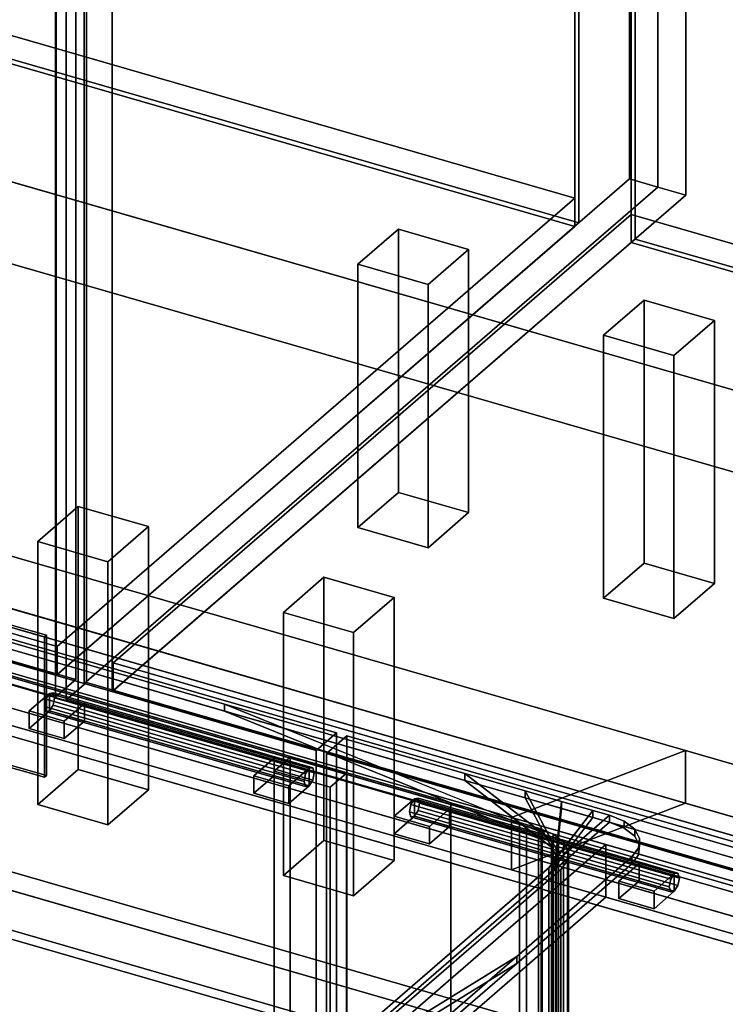
# Model space of a CAD drawing. Extents: x -2250 to 3499, y -2949 to 2325.
# Drawn here: x 1417 to 1765, y -774 to -287 of the extents above; entities that cross this region are included whole.
import ezdxf

# ---------------------------------------------------------------- set-up
doc = ezdxf.new("R2010")
doc.units = 0
doc.layers.add('layer0', color=7, linetype='CONTINUOUS')

# ---------------------------------------------------------------- blocks, each defined once
blk = doc.blocks.new('PF_OBJECT0')
at = {"layer": 'layer0'}
for p, q in [((3499.1, -969.69), (35, 30.31)), ((35, 30.31), (3499.1, -969.69)), ((3464.1, -1000), (0, 0)), ((0, 0), (3464.1, -1000))]:
    blk.add_line(p, q, dxfattribs=at)
blk = doc.blocks.new('PF_OBJECT2')
at = {"layer": 'layer0'}
for p, q in [((3464.1, -1000), (0, 0)), ((0, 0), (3464.1, -1000))]:
    blk.add_line(p, q, dxfattribs=at)
blk = doc.blocks.new('PF_OBJECT21')
at = {"layer": 'layer0'}
for p, q in [((1199.29, -233.62), (1691.19, -375.62)), ((1691.19, -375.62), (1199.29, -233.62)), ((1691.19, -389.48), (1199.29, -247.48)), ((1199.29, -247.48), (1691.19, -389.48)), ((1691.19, -375.62), (1435.69, -596.89)), ((1435.69, -596.89), (1691.19, -375.62)), ((1691.19, -375.62), (1691.19, -389.48)), ((1691.19, -389.48), (1691.19, -375.62)), ((1435.69, -610.75), (1691.19, -389.48)), ((1691.19, -389.48), (1435.69, -610.75)), ((1435.69, -596.89), (943.79, -454.89)), ((943.79, -454.89), (1435.69, -596.89)), ((943.79, -468.75), (1435.69, -610.75)), ((1435.69, -610.75), (943.79, -468.75)), ((1435.69, -610.75), (1435.69, -596.89)), ((1435.69, -596.89), (1435.69, -610.75))]:
    blk.add_line(p, q, dxfattribs=at)
blk = doc.blocks.new('PF_OBJECT22')
at = {"layer": 'layer0'}
for p, q in [((1693.19, 1338.24), (1693.19, -387.75)), ((1693.19, -387.75), (1693.19, 1338.24)), ((1691.19, -389.48), (1691.19, 1336.51)), ((1691.19, 1336.51), (1691.19, -389.48)), ((1199.29, -247.48), (1691.19, -389.48)), ((1691.19, -389.48), (1199.29, -247.48)), ((1693.19, -387.75), (1201.29, -245.75)), ((1201.29, -245.75), (1693.19, -387.75)), ((1691.19, -389.48), (1693.19, -387.75)), ((1693.19, -387.75), (1691.19, -389.48))]:
    blk.add_line(p, q, dxfattribs=at)
blk = doc.blocks.new('PF_OBJECT23')
at = {"layer": 'layer0'}
for p, q in [((1718.19, 1359.89), (1718.19, -366.1)), ((1718.19, -366.1), (1718.19, 1359.89)), ((1732.05, -370.1), (1732.05, 1355.89)), ((1732.05, 1355.89), (1732.05, -370.1)), ((1435.19, -611.18), (1435.19, 1114.81)), ((1435.19, 1114.81), (1435.19, -611.18)), ((1449.05, 1110.81), (1449.05, -615.18)), ((1449.05, -615.18), (1449.05, 1110.81)), ((1435.19, -611.18), (1718.19, -366.1)), ((1718.19, -366.1), (1435.19, -611.18)), ((1718.19, -366.1), (1732.05, -370.1)), ((1732.05, -370.1), (1718.19, -366.1)), ((1732.05, -370.1), (1449.05, -615.18)), ((1449.05, -615.18), (1732.05, -370.1)), ((1449.05, -615.18), (1435.19, -611.18)), ((1435.19, -611.18), (1449.05, -615.18))]:
    blk.add_line(p, q, dxfattribs=at)
blk = doc.blocks.new('PF_OBJECT28')
at = {"layer": 'layer0'}
for p, q in [((1584.11, -408.22), (1604.11, -390.9)), ((1604.11, -390.9), (1584.11, -408.22)), ((1604.11, -520.8), (1604.11, -390.9)), ((1604.11, -390.9), (1638.75, -400.9)), ((1604.11, -390.9), (1604.11, -520.8)), ((1638.75, -400.9), (1604.11, -390.9)), ((1638.75, -400.9), (1618.75, -418.22)), ((1618.75, -418.22), (1638.75, -400.9)), ((1638.75, -400.9), (1638.75, -530.8)), ((1638.75, -530.8), (1638.75, -400.9)), ((1618.75, -418.22), (1584.11, -408.22)), ((1584.11, -408.22), (1584.11, -538.12)), ((1584.11, -538.12), (1584.11, -408.22)), ((1584.11, -408.22), (1618.75, -418.22)), ((1618.75, -548.12), (1618.75, -418.22)), ((1618.75, -418.22), (1618.75, -548.12)), ((1604.11, -520.8), (1584.11, -538.12)), ((1584.11, -538.12), (1604.11, -520.8)), ((1638.75, -530.8), (1604.11, -520.8)), ((1604.11, -520.8), (1638.75, -530.8)), ((1618.75, -548.12), (1638.75, -530.8)), ((1638.75, -530.8), (1618.75, -548.12)), ((1584.11, -538.12), (1618.75, -548.12)), ((1618.75, -548.12), (1584.11, -538.12))]:
    blk.add_line(p, q, dxfattribs=at)
blk = doc.blocks.new('PF_OBJECT29')
at = {"layer": 'layer0'}
for p, q in [((1426.11, -545.05), (1446.11, -527.73)), ((1446.11, -527.73), (1426.11, -545.05)), ((1446.11, -657.63), (1446.11, -527.73)), ((1446.11, -527.73), (1480.75, -537.73)), ((1446.11, -527.73), (1446.11, -657.63)), ((1480.75, -537.73), (1446.11, -527.73)), ((1480.75, -537.73), (1460.75, -555.05)), ((1460.75, -555.05), (1480.75, -537.73)), ((1480.75, -537.73), (1480.75, -667.63)), ((1480.75, -667.63), (1480.75, -537.73)), ((1460.75, -555.05), (1426.11, -545.05)), ((1426.11, -545.05), (1426.11, -674.95)), ((1426.11, -674.95), (1426.11, -545.05)), ((1426.11, -545.05), (1460.75, -555.05)), ((1460.75, -684.95), (1460.75, -555.05)), ((1460.75, -555.05), (1460.75, -684.95)), ((1446.11, -657.63), (1426.11, -674.95)), ((1426.11, -674.95), (1446.11, -657.63)), ((1480.75, -667.63), (1446.11, -657.63)), ((1446.11, -657.63), (1480.75, -667.63)), ((1460.75, -684.95), (1480.75, -667.63)), ((1480.75, -667.63), (1460.75, -684.95)), ((1426.11, -674.95), (1460.75, -684.95)), ((1460.75, -684.95), (1426.11, -674.95))]:
    blk.add_line(p, q, dxfattribs=at)
blk = doc.blocks.new('PF_OBJECT33')
at = {"layer": 'layer0'}
for p, q in [((1444.95, -0.85), (1444.95, -613.13)), ((1444.95, -613.13), (1444.95, -0.85)), ((1434.95, -621.79), (1434.95, -9.51)), ((1434.95, -9.51), (1434.95, -621.79)), ((1444.95, -613.13), (930.53, -464.63)), ((930.53, -464.63), (1444.95, -613.13)), ((920.53, -473.29), (1434.95, -621.79)), ((1434.95, -621.79), (920.53, -473.29)), ((1434.95, -621.79), (1444.95, -613.13)), ((1444.95, -613.13), (1434.95, -621.79))]:
    blk.add_line(p, q, dxfattribs=at)
blk = doc.blocks.new('PF_OBJECT41')
at = {"layer": 'layer0'}
for p, q in [((1430.41, -591.32), (980.08, -461.32)), ((980.08, -461.32), (1430.41, -591.32)), ((979.08, -462.19), (1429.41, -592.19)), ((1429.41, -592.19), (979.08, -462.19)), ((1429.41, -661.47), (979.08, -531.47)), ((979.08, -531.47), (1429.41, -661.47)), ((980.08, -530.61), (1430.41, -660.61)), ((1430.41, -660.61), (980.08, -530.61)), ((1429.41, -592.19), (1430.41, -591.32)), ((1430.41, -591.32), (1429.41, -592.19)), ((1429.41, -592.19), (1429.41, -661.47)), ((1429.41, -661.47), (1429.41, -592.19)), ((1430.41, -660.61), (1430.41, -591.32)), ((1430.41, -591.32), (1430.41, -660.61)), ((1430.41, -660.61), (1429.41, -661.47)), ((1429.41, -661.47), (1430.41, -660.61))]:
    blk.add_line(p, q, dxfattribs=at)
blk = doc.blocks.new('PF_OBJECT140')
at = {"layer": 'layer0'}
for p, q in [((1463.41, -604.89), (1718.91, -383.62)), ((1718.91, -383.62), (1463.41, -604.89)), ((1718.91, -397.48), (1718.91, -383.62)), ((1718.91, -383.62), (2210.81, -525.62)), ((1718.91, -383.62), (1718.91, -397.48)), ((2210.81, -525.62), (1718.91, -383.62)), ((1718.91, -397.48), (1463.41, -618.75)), ((1463.41, -618.75), (1718.91, -397.48)), ((2210.81, -539.48), (1718.91, -397.48)), ((1718.91, -397.48), (2210.81, -539.48)), ((1955.31, -746.89), (1463.41, -604.89)), ((1463.41, -604.89), (1463.41, -618.75)), ((1463.41, -618.75), (1463.41, -604.89)), ((1463.41, -604.89), (1955.31, -746.89)), ((1463.41, -618.75), (1955.31, -760.75)), ((1955.31, -760.75), (1463.41, -618.75))]:
    blk.add_line(p, q, dxfattribs=at)
blk = doc.blocks.new('PF_OBJECT141')
at = {"layer": 'layer0'}
for p, q in [((1718.91, 1328.51), (1718.91, -397.48)), ((1718.91, -397.48), (1718.91, 1328.51)), ((1720.91, -395.75), (1720.91, 1330.24)), ((1720.91, 1330.24), (1720.91, -395.75)), ((1720.91, -395.75), (1718.91, -397.48)), ((1718.91, -397.48), (1720.91, -395.75)), ((1718.91, -397.48), (2210.81, -539.48)), ((2210.81, -539.48), (1718.91, -397.48)), ((2212.81, -537.75), (1720.91, -395.75)), ((1720.91, -395.75), (2212.81, -537.75))]:
    blk.add_line(p, q, dxfattribs=at)
blk = doc.blocks.new('PF_OBJECT142')
at = {"layer": 'layer0'}
for p, q in [((1732.05, 1355.89), (1732.05, -370.1)), ((1732.05, -370.1), (1732.05, 1355.89)), ((1745.91, -374.1), (1745.91, 1351.89)), ((1745.91, 1351.89), (1745.91, -374.1)), ((1449.05, -615.18), (1449.05, 1110.81)), ((1449.05, 1110.81), (1449.05, -615.18)), ((1462.91, 1106.81), (1462.91, -619.18)), ((1462.91, -619.18), (1462.91, 1106.81)), ((1449.05, -615.18), (1732.05, -370.1)), ((1732.05, -370.1), (1449.05, -615.18)), ((1745.91, -374.1), (1462.91, -619.18)), ((1462.91, -619.18), (1745.91, -374.1)), ((1732.05, -370.1), (1745.91, -374.1)), ((1745.91, -374.1), (1732.05, -370.1)), ((1462.91, -619.18), (1449.05, -615.18)), ((1449.05, -615.18), (1462.91, -619.18))]:
    blk.add_line(p, q, dxfattribs=at)
blk = doc.blocks.new('PF_OBJECT145')
at = {"layer": 'layer0'}
for p, q in [((1705.35, -443.22), (1725.35, -425.9)), ((1725.35, -425.9), (1705.35, -443.22)), ((1725.35, -555.8), (1725.35, -425.9)), ((1725.35, -425.9), (1759.99, -435.9)), ((1725.35, -425.9), (1725.35, -555.8)), ((1759.99, -435.9), (1725.35, -425.9)), ((1759.99, -435.9), (1739.99, -453.22)), ((1739.99, -453.22), (1759.99, -435.9)), ((1759.99, -435.9), (1759.99, -565.8)), ((1759.99, -565.8), (1759.99, -435.9)), ((1739.99, -453.22), (1705.35, -443.22)), ((1705.35, -443.22), (1705.35, -573.12)), ((1705.35, -573.12), (1705.35, -443.22)), ((1705.35, -443.22), (1739.99, -453.22)), ((1739.99, -583.12), (1739.99, -453.22)), ((1739.99, -453.22), (1739.99, -583.12)), ((1725.35, -555.8), (1705.35, -573.12)), ((1705.35, -573.12), (1725.35, -555.8)), ((1759.99, -565.8), (1725.35, -555.8)), ((1725.35, -555.8), (1759.99, -565.8)), ((1739.99, -583.12), (1759.99, -565.8)), ((1759.99, -565.8), (1739.99, -583.12)), ((1705.35, -573.12), (1739.99, -583.12)), ((1739.99, -583.12), (1705.35, -573.12))]:
    blk.add_line(p, q, dxfattribs=at)
blk = doc.blocks.new('PF_OBJECT146')
at = {"layer": 'layer0'}
for p, q in [((1547.35, -580.05), (1567.35, -562.73)), ((1567.35, -562.73), (1547.35, -580.05)), ((1567.35, -692.63), (1567.35, -562.73)), ((1567.35, -562.73), (1601.99, -572.73)), ((1567.35, -562.73), (1567.35, -692.63)), ((1601.99, -572.73), (1567.35, -562.73)), ((1601.99, -572.73), (1581.99, -590.05)), ((1581.99, -590.05), (1601.99, -572.73)), ((1601.99, -572.73), (1601.99, -702.63)), ((1601.99, -702.63), (1601.99, -572.73)), ((1581.99, -590.05), (1547.35, -580.05)), ((1547.35, -580.05), (1547.35, -709.95)), ((1547.35, -709.95), (1547.35, -580.05)), ((1547.35, -580.05), (1581.99, -590.05)), ((1581.99, -719.95), (1581.99, -590.05)), ((1581.99, -590.05), (1581.99, -719.95)), ((1567.35, -692.63), (1547.35, -709.95)), ((1547.35, -709.95), (1567.35, -692.63)), ((1601.99, -702.63), (1567.35, -692.63)), ((1567.35, -692.63), (1601.99, -702.63)), ((1581.99, -719.95), (1601.99, -702.63)), ((1601.99, -702.63), (1581.99, -719.95)), ((1547.35, -709.95), (1581.99, -719.95)), ((1581.99, -719.95), (1547.35, -709.95))]:
    blk.add_line(p, q, dxfattribs=at)
blk = doc.blocks.new('PF_OBJECT152')
at = {"layer": 'layer0'}
for p, q in [((1450.15, -614.63), (1450.15, -2.35)), ((1450.15, -2.35), (1450.15, -614.63)), ((1440.15, -11.01), (1440.15, -623.29)), ((1440.15, -623.29), (1440.15, -11.01)), ((1450.15, -614.63), (1440.15, -623.29)), ((1440.15, -623.29), (1450.15, -614.63)), ((1964.57, -763.13), (1450.15, -614.63)), ((1450.15, -614.63), (1964.57, -763.13)), ((1440.15, -623.29), (1954.57, -771.79)), ((1954.57, -771.79), (1440.15, -623.29))]:
    blk.add_line(p, q, dxfattribs=at)
blk = doc.blocks.new('PF_OBJECT281')
at = {"layer": 'layer0'}
for p, q in [((1939.92, -750.53), (1188.21, -533.53)), ((1188.21, -533.53), (1939.92, -750.53)), ((1188.21, -547.39), (1939.92, -764.39)), ((1939.92, -764.39), (1188.21, -547.39)), ((1163.21, -555.18), (1914.92, -772.18)), ((1914.92, -772.18), (1163.21, -555.18)), ((1914.92, -786.04), (1163.21, -569.04)), ((1163.21, -569.04), (1914.92, -786.04)), ((1550.71, -651.46), (1542.71, -658.39)), ((1542.71, -658.39), (1550.71, -651.46)), ((1578.43, -659.46), (1550.71, -651.46)), ((1550.71, -651.46), (1550.71, -1247.28)), ((1550.71, -1247.28), (1550.71, -651.46)), ((1550.71, -651.46), (1578.43, -659.46)), ((1542.71, -658.39), (1570.43, -666.39)), ((1542.71, -1254.21), (1542.71, -658.39)), ((1570.43, -666.39), (1542.71, -658.39)), ((1542.71, -658.39), (1542.71, -1254.21)), ((1570.43, -666.39), (1578.43, -659.46)), ((1578.43, -659.46), (1570.43, -666.39)), ((1578.43, -1255.28), (1578.43, -659.46)), ((1578.43, -659.46), (1578.43, -1255.28)), ((1570.43, -666.39), (1570.43, -1262.21)), ((1570.43, -1262.21), (1570.43, -666.39))]:
    blk.add_line(p, q, dxfattribs=at)
blk = doc.blocks.new('PF_OBJECT282')
at = {"layer": 'layer0'}
for p, q in [((1610.28, -674.85), (1609.55, -678.55)), ((1609.55, -678.55), (1610.28, -674.85)), ((1612.05, -672.05), (1610.28, -674.85)), ((1610.28, -674.85), (1612.05, -672.05)), ((1610.28, -674.85), (1738.45, -711.85)), ((1738.45, -711.85), (1610.28, -674.85)), ((1613.82, -671.79), (1612.05, -672.05)), ((1612.05, -672.05), (1613.82, -671.79)), ((1740.22, -709.05), (1612.05, -672.05)), ((1612.05, -672.05), (1740.22, -709.05)), ((1614.55, -674.22), (1613.82, -671.79)), ((1613.82, -671.79), (1741.99, -708.79)), ((1741.99, -708.79), (1613.82, -671.79)), ((1613.82, -671.79), (1614.55, -674.22)), ((1613.82, -677.91), (1614.55, -674.22)), ((1614.55, -674.22), (1613.82, -677.91)), ((1614.55, -674.22), (1742.72, -711.22)), ((1742.72, -711.22), (1614.55, -674.22)), ((1609.55, -678.55), (1737.72, -715.55)), ((1737.72, -715.55), (1609.55, -678.55)), ((1609.55, -678.55), (1610.28, -680.97)), ((1610.28, -680.97), (1609.55, -678.55)), ((1612.05, -680.71), (1613.82, -677.91)), ((1613.82, -677.91), (1612.05, -680.71)), ((1613.82, -677.91), (1741.99, -714.91)), ((1741.99, -714.91), (1613.82, -677.91)), ((1610.28, -680.97), (1612.05, -680.71)), ((1612.05, -680.71), (1610.28, -680.97)), ((1610.28, -680.97), (1738.45, -717.97)), ((1738.45, -717.97), (1610.28, -680.97)), ((1612.05, -680.71), (1740.22, -717.71)), ((1740.22, -717.71), (1612.05, -680.71)), ((1738.45, -711.85), (1740.22, -709.05)), ((1740.22, -709.05), (1738.45, -711.85)), ((1740.22, -709.05), (1741.99, -708.79)), ((1741.99, -708.79), (1740.22, -709.05)), ((1741.99, -708.79), (1742.72, -711.22)), ((1742.72, -711.22), (1741.99, -708.79)), ((1737.72, -715.55), (1738.45, -711.85)), ((1738.45, -711.85), (1737.72, -715.55)), ((1742.72, -711.22), (1741.99, -714.91)), ((1741.99, -714.91), (1742.72, -711.22)), ((1738.45, -717.97), (1737.72, -715.55)), ((1737.72, -715.55), (1738.45, -717.97)), ((1740.22, -717.71), (1738.45, -717.97)), ((1738.45, -717.97), (1740.22, -717.71)), ((1741.99, -714.91), (1740.22, -717.71)), ((1740.22, -717.71), (1741.99, -714.91))]:
    blk.add_line(p, q, dxfattribs=at)
blk = doc.blocks.new('PF_OBJECT283')
at = {"layer": 'layer0'}
for p, q in [((1712.9, -712.71), (1722.9, -704.05)), ((1722.9, -704.05), (1712.9, -712.71)), ((1722.9, -712.71), (1722.9, -704.05)), ((1722.9, -704.05), (1740.22, -709.05)), ((1722.9, -704.05), (1722.9, -712.71)), ((1740.22, -709.05), (1722.9, -704.05)), ((1740.22, -709.05), (1730.22, -717.71)), ((1730.22, -717.71), (1740.22, -709.05)), ((1740.22, -709.05), (1740.22, -717.71)), ((1740.22, -717.71), (1740.22, -709.05)), ((1730.22, -717.71), (1712.9, -712.71)), ((1712.9, -712.71), (1712.9, -721.37)), ((1722.9, -712.71), (1712.9, -721.37)), ((1712.9, -721.37), (1712.9, -712.71)), ((1712.9, -712.71), (1730.22, -717.71)), ((1712.9, -721.37), (1722.9, -712.71)), ((1740.22, -717.71), (1722.9, -712.71)), ((1722.9, -712.71), (1740.22, -717.71)), ((1730.22, -726.37), (1730.22, -717.71)), ((1730.22, -726.37), (1740.22, -717.71)), ((1730.22, -717.71), (1730.22, -726.37)), ((1740.22, -717.71), (1730.22, -726.37)), ((1712.9, -721.37), (1730.22, -726.37)), ((1730.22, -726.37), (1712.9, -721.37))]:
    blk.add_line(p, q, dxfattribs=at)
blk = doc.blocks.new('PF_OBJECT284')
at = {"layer": 'layer0'}
for p, q in [((1602.05, -680.71), (1612.05, -672.05)), ((1612.05, -672.05), (1602.05, -680.71)), ((1612.05, -680.71), (1612.05, -672.05)), ((1612.05, -672.05), (1629.37, -677.05)), ((1612.05, -672.05), (1612.05, -680.71)), ((1629.37, -677.05), (1612.05, -672.05)), ((1629.37, -677.05), (1619.37, -685.71)), ((1619.37, -685.71), (1629.37, -677.05)), ((1629.37, -677.05), (1629.37, -685.71)), ((1629.37, -685.71), (1629.37, -677.05)), ((1619.37, -685.71), (1602.05, -680.71)), ((1602.05, -680.71), (1602.05, -689.37)), ((1612.05, -680.71), (1602.05, -689.37)), ((1602.05, -689.37), (1602.05, -680.71)), ((1602.05, -680.71), (1619.37, -685.71)), ((1602.05, -689.37), (1612.05, -680.71)), ((1629.37, -685.71), (1612.05, -680.71)), ((1612.05, -680.71), (1629.37, -685.71)), ((1602.05, -689.37), (1619.37, -694.37)), ((1619.37, -694.37), (1602.05, -689.37)), ((1619.37, -694.37), (1619.37, -685.71)), ((1619.37, -694.37), (1629.37, -685.71)), ((1619.37, -685.71), (1619.37, -694.37)), ((1629.37, -685.71), (1619.37, -694.37))]:
    blk.add_line(p, q, dxfattribs=at)
blk = doc.blocks.new('PF_OBJECT285')
at = {"layer": 'layer0'}
for p, q in [((1568.67, -649.71), (1578.67, -641.05)), ((1578.67, -641.05), (1568.67, -649.71)), ((1578.67, -1253.33), (1578.67, -641.05)), ((1578.67, -641.05), (1963.18, -752.05)), ((1578.67, -641.05), (1578.67, -1253.33)), ((1963.18, -752.05), (1578.67, -641.05)), ((1953.18, -760.71), (1568.67, -649.71)), ((1568.67, -649.71), (1568.67, -1261.99)), ((1568.67, -1261.99), (1568.67, -649.71)), ((1568.67, -649.71), (1953.18, -760.71))]:
    blk.add_line(p, q, dxfattribs=at)
blk = doc.blocks.new('PF_OBJECT286')
at = {"layer": 'layer0'}
for p, q in [((1431.92, -620.05), (1430.15, -622.85)), ((1430.15, -622.85), (1431.92, -620.05)), ((1433.69, -619.79), (1431.92, -620.05)), ((1431.92, -620.05), (1433.69, -619.79)), ((1560.09, -657.05), (1431.92, -620.05)), ((1431.92, -620.05), (1560.09, -657.05)), ((1434.42, -622.22), (1433.69, -619.79)), ((1433.69, -619.79), (1561.86, -656.79)), ((1561.86, -656.79), (1433.69, -619.79)), ((1433.69, -619.79), (1434.42, -622.22)), ((1430.15, -622.85), (1429.42, -626.55)), ((1429.42, -626.55), (1430.15, -622.85)), ((1429.42, -626.55), (1557.59, -663.55)), ((1557.59, -663.55), (1429.42, -626.55)), ((1429.42, -626.55), (1430.15, -628.97)), ((1430.15, -628.97), (1429.42, -626.55)), ((1430.15, -622.85), (1558.32, -659.85)), ((1558.32, -659.85), (1430.15, -622.85)), ((1431.92, -628.71), (1433.69, -625.91)), ((1433.69, -625.91), (1431.92, -628.71)), ((1433.69, -625.91), (1434.42, -622.22)), ((1434.42, -622.22), (1433.69, -625.91)), ((1433.69, -625.91), (1561.86, -662.91)), ((1561.86, -662.91), (1433.69, -625.91)), ((1434.42, -622.22), (1562.59, -659.22)), ((1562.59, -659.22), (1434.42, -622.22)), ((1430.15, -628.97), (1431.92, -628.71)), ((1431.92, -628.71), (1430.15, -628.97)), ((1430.15, -628.97), (1558.32, -665.97)), ((1558.32, -665.97), (1430.15, -628.97)), ((1431.92, -628.71), (1560.09, -665.71)), ((1560.09, -665.71), (1431.92, -628.71)), ((1557.59, -663.55), (1558.32, -659.85)), ((1558.32, -659.85), (1557.59, -663.55)), ((1558.32, -659.85), (1560.09, -657.05)), ((1560.09, -657.05), (1558.32, -659.85)), ((1560.09, -657.05), (1561.86, -656.79)), ((1561.86, -656.79), (1560.09, -657.05)), ((1561.86, -656.79), (1562.59, -659.22)), ((1562.59, -659.22), (1561.86, -656.79)), ((1562.59, -659.22), (1561.86, -662.91)), ((1561.86, -662.91), (1562.59, -659.22)), ((1558.32, -665.97), (1557.59, -663.55)), ((1557.59, -663.55), (1558.32, -665.97)), ((1560.09, -665.71), (1558.32, -665.97)), ((1558.32, -665.97), (1560.09, -665.71)), ((1561.86, -662.91), (1560.09, -665.71)), ((1560.09, -665.71), (1561.86, -662.91))]:
    blk.add_line(p, q, dxfattribs=at)
blk = doc.blocks.new('PF_OBJECT287')
at = {"layer": 'layer0'}
for p, q in [((1532.77, -660.71), (1542.77, -652.05)), ((1542.77, -652.05), (1532.77, -660.71)), ((1542.77, -660.71), (1542.77, -652.05)), ((1542.77, -652.05), (1560.09, -657.05)), ((1542.77, -652.05), (1542.77, -660.71)), ((1560.09, -657.05), (1542.77, -652.05)), ((1550.09, -665.71), (1532.77, -660.71)), ((1532.77, -660.71), (1532.77, -669.37)), ((1542.77, -660.71), (1532.77, -669.37)), ((1532.77, -669.37), (1532.77, -660.71)), ((1532.77, -660.71), (1550.09, -665.71)), ((1532.77, -669.37), (1542.77, -660.71)), ((1560.09, -665.71), (1542.77, -660.71)), ((1542.77, -660.71), (1560.09, -665.71)), ((1560.09, -657.05), (1550.09, -665.71)), ((1550.09, -665.71), (1560.09, -657.05)), ((1560.09, -657.05), (1560.09, -665.71)), ((1560.09, -665.71), (1560.09, -657.05)), ((1550.09, -674.37), (1550.09, -665.71)), ((1550.09, -674.37), (1560.09, -665.71)), ((1550.09, -665.71), (1550.09, -674.37)), ((1560.09, -665.71), (1550.09, -674.37)), ((1532.77, -669.37), (1550.09, -674.37)), ((1550.09, -674.37), (1532.77, -669.37))]:
    blk.add_line(p, q, dxfattribs=at)
blk = doc.blocks.new('PF_OBJECT288')
at = {"layer": 'layer0'}
for p, q in [((1421.92, -628.71), (1431.92, -620.05)), ((1431.92, -620.05), (1421.92, -628.71)), ((1431.92, -628.71), (1431.92, -620.05)), ((1431.92, -620.05), (1449.24, -625.05)), ((1431.92, -620.05), (1431.92, -628.71)), ((1449.24, -625.05), (1431.92, -620.05)), ((1449.24, -625.05), (1439.24, -633.71)), ((1439.24, -633.71), (1449.24, -625.05)), ((1449.24, -625.05), (1449.24, -633.71)), ((1449.24, -633.71), (1449.24, -625.05)), ((1439.24, -633.71), (1421.92, -628.71)), ((1421.92, -628.71), (1421.92, -637.37)), ((1431.92, -628.71), (1421.92, -637.37)), ((1421.92, -637.37), (1421.92, -628.71)), ((1421.92, -628.71), (1439.24, -633.71)), ((1421.92, -637.37), (1431.92, -628.71)), ((1449.24, -633.71), (1431.92, -628.71)), ((1431.92, -628.71), (1449.24, -633.71)), ((1439.24, -642.37), (1439.24, -633.71)), ((1439.24, -642.37), (1449.24, -633.71)), ((1439.24, -633.71), (1439.24, -642.37)), ((1449.24, -633.71), (1439.24, -642.37)), ((1421.92, -637.37), (1439.24, -642.37)), ((1439.24, -642.37), (1421.92, -637.37))]:
    blk.add_line(p, q, dxfattribs=at)
blk = doc.blocks.new('PF_OBJECT289')
at = {"layer": 'layer0'}
for p, q in [((1188.96, -528.55), (1573.47, -639.55)), ((1573.47, -639.55), (1188.96, -528.55)), ((1563.47, -648.21), (1178.96, -537.21)), ((1178.96, -537.21), (1563.47, -648.21)), ((1573.47, -639.55), (1563.47, -648.21)), ((1563.47, -648.21), (1573.47, -639.55)), ((1573.47, -639.55), (1573.47, -1251.83)), ((1573.47, -1251.83), (1573.47, -639.55)), ((1563.47, -1260.49), (1563.47, -648.21)), ((1563.47, -648.21), (1563.47, -1260.49))]:
    blk.add_line(p, q, dxfattribs=at)
blk = doc.blocks.new('PF_OBJECT337')
at = {"layer": 'layer0'}
for p, q in [((432.82, -295.26), (2511.28, -895.26)), ((2511.28, -895.26), (432.82, -295.26)), ((424.83, -302.19), (2503.29, -902.19)), ((2503.29, -902.19), (424.83, -302.19)), ((2511.28, -1025.17), (432.82, -425.17)), ((432.82, -425.17), (2511.28, -1025.17)), ((2503.29, -1032.09), (424.83, -432.09)), ((424.83, -432.09), (2503.29, -1032.09))]:
    blk.add_line(p, q, dxfattribs=at)
blk = doc.blocks.new('PF_OBJECT345')
at = {"layer": 'layer0'}
for p, q in [((1387.05, -544.75), (1745.77, -648.3)), ((1745.77, -648.3), (1387.05, -544.75)), ((1745.77, -674.28), (1387.05, -570.73)), ((1387.05, -570.73), (1745.77, -674.28)), ((1659.9, -681.25), (1372.93, -598.4)), ((1372.93, -598.4), (1659.9, -681.25)), ((1659.9, -707.23), (1372.93, -624.38)), ((1372.93, -624.38), (1659.9, -707.23)), ((1659.9, -681.25), (1745.77, -648.3)), ((1745.77, -648.3), (1659.9, -681.25)), ((1745.77, -648.3), (1745.77, -674.28)), ((1745.77, -674.28), (1745.77, -648.3)), ((1745.77, -648.3), (1993.8, -719.9)), ((1993.8, -719.9), (1745.77, -648.3)), ((1745.77, -674.28), (1659.9, -707.23)), ((1659.9, -707.23), (1745.77, -674.28)), ((1993.8, -745.88), (1745.77, -674.28)), ((1745.77, -674.28), (1993.8, -745.88)), ((1659.9, -707.23), (1659.9, -681.25)), ((1659.9, -681.25), (1659.9, -707.23)), ((1706.51, -694.7), (1659.9, -681.25)), ((1659.9, -681.25), (1943.8, -763.2)), ((1557.09, -824.1), (1706.51, -694.7)), ((1706.51, -694.7), (1557.09, -824.1)), ((1706.51, -720.68), (1706.51, -694.7)), ((1706.51, -694.7), (1706.51, -720.68)), ((1943.8, -763.2), (1706.51, -694.7)), ((1943.8, -789.18), (1659.9, -707.23)), ((1659.9, -707.23), (1706.51, -720.68)), ((1557.09, -850.08), (1706.51, -720.68)), ((1706.51, -720.68), (1557.09, -850.08)), ((1706.51, -720.68), (1943.8, -789.18))]:
    blk.add_line(p, q, dxfattribs=at)
blk = doc.blocks.new('PF_OBJECT346')
at = {"layer": 'layer0'}
for p, q in [((1374.86, -583.95), (1518.26, -625.35)), ((1518.26, -625.35), (1374.86, -583.95)), ((1374.86, -587.41), (1518.26, -628.81)), ((1518.26, -628.81), (1374.86, -587.41)), ((1333.88, -589.44), (1667.3, -685.69)), ((1667.3, -689.15), (1333.88, -592.9)), ((1667.3, -685.69), (1385.84, -604.44)), ((1385.84, -607.9), (1667.3, -689.15)), ((1518.26, -628.81), (1518.26, -625.35)), ((1518.26, -625.35), (1636.84, -659.58)), ((1518.26, -625.35), (1518.26, -628.81)), ((1518.26, -625.35), (1674.59, -688.64)), ((1636.84, -659.58), (1518.26, -625.35)), ((1667.3, -685.69), (1518.26, -625.35)), ((1674.59, -692.11), (1518.26, -628.81)), ((1518.26, -628.81), (1636.84, -663.04)), ((1518.26, -628.81), (1667.3, -689.15)), ((1636.84, -663.04), (1518.26, -628.81)), ((1636.84, -663.04), (1636.84, -659.58)), ((1636.84, -659.58), (1666.63, -668.18)), ((1636.84, -659.58), (1636.84, -663.04)), ((1636.84, -659.58), (1679.71, -692.58)), ((1666.63, -668.18), (1636.84, -659.58)), ((1674.59, -688.64), (1636.84, -659.58)), ((1679.71, -696.04), (1636.84, -663.04)), ((1636.84, -663.04), (1666.63, -671.64)), ((1636.84, -663.04), (1674.59, -692.11)), ((1666.63, -671.64), (1636.84, -663.04)), ((1666.63, -671.64), (1666.63, -668.18)), ((1666.63, -668.18), (1684.62, -673.37)), ((1666.63, -668.18), (1666.63, -671.64)), ((1666.63, -668.18), (1682.13, -697.11)), ((1684.62, -673.37), (1666.63, -668.18)), ((1679.71, -692.58), (1666.63, -668.18)), ((1682.13, -700.58), (1666.63, -671.64)), ((1666.63, -671.64), (1684.62, -676.83)), ((1666.63, -671.64), (1679.71, -696.04)), ((1684.62, -676.83), (1666.63, -671.64)), ((1684.62, -673.37), (1681.64, -701.8)), ((1682.13, -697.11), (1684.62, -673.37)), ((1684.62, -676.83), (1684.62, -673.37)), ((1684.62, -673.37), (1700.05, -677.82)), ((1684.62, -673.37), (1684.62, -676.83)), ((1700.05, -677.82), (1684.62, -673.37)), ((1708.28, -680.2), (1541.78, -824.39)), ((1700.05, -677.82), (1678.28, -706.18)), ((1678.28, -706.18), (1708.28, -680.2)), ((1681.64, -705.26), (1684.62, -676.83)), ((1681.64, -701.8), (1700.05, -677.82)), ((1684.62, -676.83), (1682.13, -700.58)), ((1684.62, -676.83), (1700.05, -681.29)), ((1700.05, -681.29), (1684.62, -676.83)), ((1700.05, -681.29), (1700.05, -677.82)), ((1700.05, -677.82), (1708.28, -680.2)), ((1700.05, -677.82), (1700.05, -681.29)), ((1708.28, -680.2), (1700.05, -677.82)), ((1708.28, -683.66), (1708.28, -680.2)), ((1708.28, -680.2), (1715.57, -683.15)), ((1708.28, -680.2), (1708.28, -683.66)), ((1715.57, -683.15), (1708.28, -680.2)), ((1708.28, -680.2), (1708.28, -680.2)), ((1541.78, -827.86), (1708.28, -683.66)), ((1678.28, -709.64), (1700.05, -681.29)), ((1708.28, -683.66), (1678.28, -709.64)), ((1700.05, -681.29), (1681.64, -705.26)), ((1700.05, -681.29), (1708.28, -683.66)), ((1708.28, -683.66), (1700.05, -681.29)), ((1708.28, -683.66), (1715.57, -686.62)), ((1708.28, -683.66), (1708.28, -683.66)), ((1715.57, -686.62), (1708.28, -683.66)), ((1715.57, -686.62), (1715.57, -683.15)), ((1715.57, -683.15), (1720.69, -687.09)), ((1715.57, -683.15), (1715.57, -686.62)), ((1720.69, -687.09), (1715.57, -683.15)), ((1674.59, -688.64), (1667.3, -685.69)), ((1667.3, -685.69), (1667.3, -689.15)), ((1667.3, -689.15), (1667.3, -685.69)), ((1667.3, -689.15), (1674.59, -692.11)), ((1679.71, -692.58), (1674.59, -688.64)), ((1674.59, -688.64), (1674.59, -692.11)), ((1674.59, -692.11), (1674.59, -688.64)), ((1715.57, -686.62), (1720.69, -690.55)), ((1720.69, -690.55), (1715.57, -686.62)), ((1720.69, -690.55), (1720.69, -687.09)), ((1720.69, -687.09), (1723.12, -691.62)), ((1720.69, -687.09), (1720.69, -690.55)), ((1723.12, -691.62), (1720.69, -687.09)), ((1674.59, -692.11), (1679.71, -696.04)), ((1682.13, -697.11), (1679.71, -692.58)), ((1679.71, -692.58), (1679.71, -696.04)), ((1679.71, -696.04), (1679.71, -692.58)), ((1720.69, -690.55), (1723.12, -695.09)), ((1723.12, -695.09), (1720.69, -690.55)), ((1723.12, -691.62), (1722.62, -696.31)), ((1722.62, -696.31), (1723.12, -691.62)), ((1723.12, -695.09), (1722.62, -699.77)), ((1722.62, -699.77), (1723.12, -695.09)), ((1723.12, -695.09), (1723.12, -691.62)), ((1723.12, -691.62), (1723.12, -695.09)), ((1679.71, -696.04), (1682.13, -700.58)), ((1681.64, -701.8), (1682.13, -697.11)), ((1682.13, -697.11), (1682.13, -700.58)), ((1682.13, -700.58), (1682.13, -697.11)), ((1722.62, -696.31), (1719.26, -700.69)), ((1719.26, -700.69), (1722.62, -696.31)), ((1722.62, -699.77), (1719.26, -704.15)), ((1719.26, -704.15), (1722.62, -699.77)), ((1722.62, -699.77), (1722.62, -696.31)), ((1722.62, -696.31), (1722.62, -699.77)), ((1719.26, -700.69), (1662.47, -749.87)), ((1662.47, -749.87), (1719.26, -700.69)), ((1719.26, -704.15), (1662.47, -753.34)), ((1662.47, -753.34), (1719.26, -704.15)), ((1678.28, -706.18), (1681.64, -701.8)), ((1682.13, -700.58), (1681.64, -705.26)), ((1681.64, -701.8), (1681.64, -705.26)), ((1681.64, -705.26), (1681.64, -701.8)), ((1719.26, -704.15), (1719.26, -700.69)), ((1719.26, -700.69), (1719.26, -704.15)), ((1541.78, -824.39), (1678.28, -706.18)), ((1678.28, -709.64), (1541.78, -827.86)), ((1681.64, -705.26), (1678.28, -709.64)), ((1678.28, -706.18), (1678.28, -709.64)), ((1678.28, -709.64), (1678.28, -706.18)), ((1662.47, -749.87), (1535.87, -828.04)), ((1535.87, -831.5), (1662.47, -753.34)), ((1541.78, -824.39), (1662.47, -749.87)), ((1662.47, -753.34), (1541.78, -827.86)), ((1662.47, -749.87), (1594.01, -809.16)), ((1594.01, -809.16), (1662.47, -749.87)), ((1662.47, -753.34), (1594.01, -812.63)), ((1594.01, -812.63), (1662.47, -753.34)), ((1662.47, -753.34), (1662.47, -749.87)), ((1662.47, -749.87), (1662.47, -753.34))]:
    blk.add_line(p, q, dxfattribs=at)
blk = doc.blocks.new('PF_OBJECT347')
at = {"layer": 'layer0'}
for p, q in [((1362.54, -601.18), (1667.3, -689.15)), ((1383.1, -602.78), (1630.04, -674.07)), ((1630.04, -674.07), (1383.1, -602.78)), ((1667.3, -689.15), (1385.84, -607.9)), ((1630.04, -799.64), (1630.04, -674.07)), ((1630.04, -674.07), (1663.83, -683.82)), ((1630.04, -674.07), (1630.04, -799.64)), ((1630.04, -674.07), (1674.59, -692.11)), ((1663.83, -683.82), (1630.04, -674.07)), ((1667.3, -689.15), (1630.04, -674.07)), ((1663.83, -809.4), (1663.83, -683.82)), ((1663.83, -683.82), (1673.21, -686.53)), ((1663.83, -683.82), (1663.83, -809.4)), ((1663.83, -683.82), (1679.71, -696.04)), ((1673.21, -686.53), (1663.83, -683.82)), ((1674.59, -692.11), (1663.83, -683.82)), ((1674.59, -692.11), (1667.3, -689.15)), ((1667.3, -689.15), (1667.3, -814.73)), ((1667.3, -814.73), (1667.3, -689.15)), ((1673.21, -812.1), (1673.21, -686.53)), ((1673.21, -686.53), (1674.99, -687.25)), ((1673.21, -686.53), (1673.21, -812.1)), ((1674.99, -687.25), (1673.21, -686.53)), ((1674.99, -812.83), (1674.99, -687.25)), ((1674.99, -687.25), (1680.51, -689.48)), ((1674.99, -687.25), (1674.99, -812.83)), ((1674.99, -687.25), (1682.13, -700.58)), ((1680.51, -689.48), (1674.99, -687.25)), ((1679.71, -696.04), (1674.99, -687.25)), ((1680.51, -815.06), (1680.51, -689.48)), ((1680.51, -689.48), (1683.09, -691.47)), ((1680.51, -689.48), (1680.51, -815.06)), ((1683.09, -691.47), (1680.51, -689.48)), ((1679.71, -696.04), (1674.59, -692.11)), ((1674.59, -692.11), (1674.59, -817.68)), ((1674.59, -817.68), (1674.59, -692.11)), ((1683.09, -691.47), (1681.64, -705.26)), ((1682.13, -700.58), (1683.09, -691.47)), ((1683.09, -817.05), (1683.09, -691.47)), ((1683.09, -691.47), (1685.62, -693.42)), ((1683.09, -691.47), (1683.09, -817.05)), ((1685.62, -693.42), (1683.09, -691.47)), ((1685.62, -818.99), (1685.62, -693.42)), ((1685.62, -693.42), (1687.72, -697.34)), ((1685.62, -693.42), (1685.62, -818.99)), ((1687.72, -697.34), (1685.62, -693.42)), ((1687.72, -697.34), (1678.28, -709.64)), ((1682.13, -700.58), (1679.71, -696.04)), ((1679.71, -696.04), (1679.71, -821.62)), ((1679.71, -821.62), (1679.71, -696.04)), ((1681.64, -705.26), (1687.72, -697.34)), ((1688.05, -697.95), (1687.68, -701.51)), ((1687.68, -701.51), (1688.05, -697.95)), ((1687.72, -822.92), (1687.72, -697.34)), ((1687.72, -697.34), (1688.05, -697.95)), ((1687.72, -697.34), (1687.72, -822.92)), ((1688.05, -697.95), (1687.72, -697.34)), ((1688.05, -823.53), (1688.05, -697.95)), ((1688.05, -697.95), (1688.05, -823.53)), ((1687.68, -701.51), (1541.78, -827.86)), ((1678.28, -709.64), (1687.68, -701.51)), ((1681.64, -705.26), (1682.13, -700.58)), ((1682.13, -700.58), (1682.13, -826.15)), ((1682.13, -826.15), (1682.13, -700.58)), ((1687.56, -702.64), (1684.19, -707.02)), ((1684.19, -707.02), (1687.56, -702.64)), ((1687.68, -701.51), (1687.56, -702.64)), ((1687.56, -702.64), (1687.68, -701.51)), ((1687.56, -828.21), (1687.56, -702.64)), ((1687.56, -702.64), (1687.56, -828.21)), ((1687.68, -827.08), (1687.68, -701.51)), ((1687.68, -701.51), (1687.68, -827.08)), ((1541.78, -827.86), (1678.28, -709.64)), ((1684.19, -707.02), (1551.84, -821.65)), ((1551.84, -821.65), (1684.19, -707.02)), ((1678.28, -709.64), (1681.64, -705.26)), ((1678.28, -709.64), (1678.28, -835.22)), ((1678.28, -835.22), (1678.28, -709.64)), ((1681.64, -705.26), (1681.64, -830.84)), ((1681.64, -830.84), (1681.64, -705.26)), ((1684.19, -832.6), (1684.19, -707.02)), ((1684.19, -707.02), (1684.19, -832.6)), ((1383.1, -728.35), (1673.21, -812.1)), ((1630.04, -799.64), (1383.1, -728.35)), ((1383.1, -732.69), (1673.21, -816.44)), ((1673.21, -816.44), (1383.1, -732.69)), ((1667.3, -814.73), (1385.84, -733.48)), ((1385.84, -733.48), (1667.3, -814.73))]:
    blk.add_line(p, q, dxfattribs=at)

msp = doc.modelspace()

# ---------------------------------------------------------------- block references
for name in ['PF_OBJECT0', 'PF_OBJECT23', 'PF_OBJECT22', 'PF_OBJECT142', 'PF_OBJECT141', 'PF_OBJECT33', 'PF_OBJECT2', 'PF_OBJECT152', 'PF_OBJECT345', 'PF_OBJECT21', 'PF_OBJECT337', 'PF_OBJECT140', 'PF_OBJECT28', 'PF_OBJECT145', 'PF_OBJECT41', 'PF_OBJECT281', 'PF_OBJECT289', 'PF_OBJECT29', 'PF_OBJECT146', 'PF_OBJECT346', 'PF_OBJECT347', 'PF_OBJECT288', 'PF_OBJECT286', 'PF_OBJECT285', 'PF_OBJECT287', 'PF_OBJECT284', 'PF_OBJECT282', 'PF_OBJECT283']:
    msp.add_blockref(name, (0, 0))

doc.saveas('drawing.dxf')
